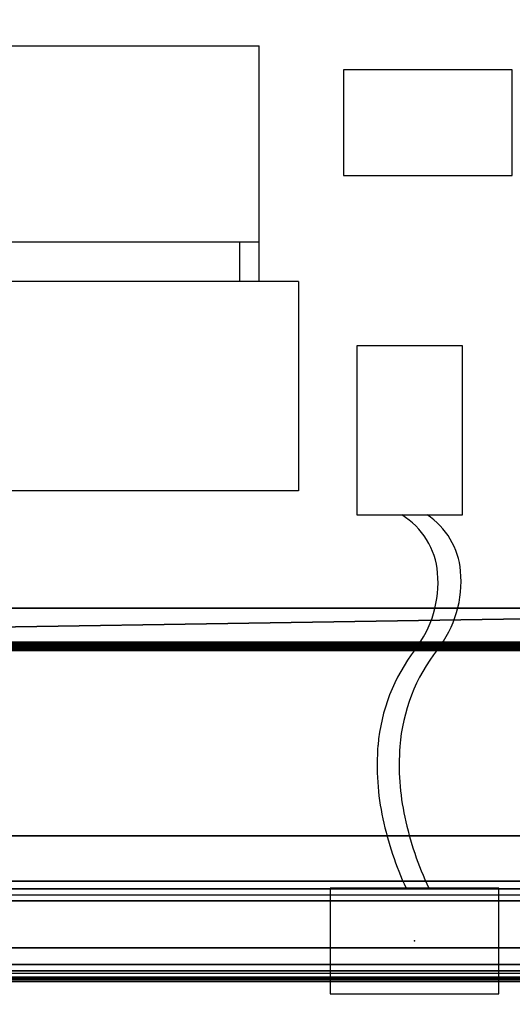
# Model space of a CAD drawing. Units: inches. Extents: x -291 to -59, y -135 to -2.
# Drawn here: x -249 to -243, y -77 to -66 of the extents above; entities that cross this region are included whole.
import ezdxf

# ---------------------------------------------------------------- set-up
doc = ezdxf.new("R2010")
doc.units = ezdxf.units.IN
doc.header["$MEASUREMENT"] = 0
for name, color, linetype in [('DESK-BIN', 4, 'Continuous'), ('DESK-BINDIVIDER', 4, 'Continuous'), ('DESK-TOPLAMINATE', 4, 'Continuous'), ('ELEC', 1, 'Continuous'), ('STORAGE-TOPLAMINATE', 4, 'Continuous')]:
    doc.layers.add(name, color=color, linetype=linetype)

# ---------------------------------------------------------------- blocks, each defined once
blk = doc.blocks.new('DBVD1_2975PRDL_0T')
at = {"layer": 'DESK-BIN'}
for points in [[(-15.814, -1.514, 11.072), (-1.434, -1.514, 11.072), (-1.434, -27.494, 11.072), (-15.814, -27.494, 11.072)], [(-15.814, -1.514, 11.122), (-15.814, -27.494, 11.122), (-1.434, -27.494, 11.122), (-1.434, -1.514, 11.122)], [(-15.814, -27.494, 11.072), (-15.814, -27.494, 11.122), (-15.814, -1.514, 11.122), (-15.814, -1.514, 11.072)], [(-17.003, -1.582, 11.463), (-17.003, -27.418, 11.463), (-17.003, -27.418, 14.967), (-17.003, -1.582, 14.967)], [(-17.003, -1.582, 14.967), (-17.003, -27.418, 14.967), (-16.975, -27.418, 15.034), (-16.975, -1.582, 15.034)], [(-16.95, -27.418, 11.263), (-17.003, -27.418, 11.463), (-17.003, -1.582, 11.463), (-16.95, -1.582, 11.263)], [(-16.907, -1.582, 15.063), (-16.975, -1.582, 15.034), (-16.975, -27.418, 15.034), (-16.907, -27.418, 15.063)], [(-16.803, -27.418, 11.116), (-16.95, -27.418, 11.263), (-16.95, -1.582, 11.263), (-16.803, -1.582, 11.116)], [(-16.603, -27.418, 11.063), (-16.803, -27.418, 11.116), (-16.803, -1.582, 11.116), (-16.603, -1.582, 11.063)], [(-16.603, -27.418, 11.063), (-16.603, -1.582, 11.063), (-16.049, -1.582, 11.063), (-16.049, -27.418, 11.063)], [(-16.049, -1.582, 11.063), (-15.906, -1.582, 11.188), (-15.906, -27.418, 11.188), (-16.049, -27.418, 11.063)], [(-15.278, -27.418, 11.238), (-15.278, -1.582, 11.238), (-15.978, -1.582, 11.238), (-15.978, -27.418, 11.238)], [(-15.278, -27.418, 11.188), (-15.906, -27.418, 11.188), (-15.906, -1.582, 11.188), (-15.278, -1.582, 11.188)], [(-15.278, -27.418, 11.238), (-15.278, -27.418, 11.188), (-15.278, -1.582, 11.188), (-15.278, -1.582, 11.238)]]:
    blk.add_3dface(points, dxfattribs=at)
at = {"layer": 'DESK-BIN', "invisible_edges": 11}
blk.add_3dface([(-16.907, -1.582, 15.063), (-16.907, -27.418, 15.063), (-1.015, -27.418, 15.063), (-1.015, -1.582, 15.063)], dxfattribs=at)
at = {"layer": 'DESK-BINDIVIDER'}
for points in [[(-13.083, -27.4, 27.736), (-13.083, -27.4, 28.002), (-13.083, -1.596, 28.002), (-13.083, -1.596, 27.736)], [(-13.083, -1.596, 28.002), (-13.083, -27.4, 28.002), (-13.035, -27.4, 28.002), (-13.035, -1.596, 28.002)], [(-13.035, -1.596, 27.736), (-13.035, -1.596, 28.002), (-13.035, -27.4, 28.002), (-13.035, -27.4, 27.736)], [(-13.083, -27.307, 15.16), (-13.083, -1.689, 15.16), (-13.073, -27.307, 15.118)], [(-13.083, -1.689, 15.16), (-13.073, -1.689, 15.118), (-13.073, -27.307, 15.118)], [(-13.083, -27.307, 15.16), (-13.083, -27.307, 27.736), (-13.083, -1.689, 27.736), (-13.083, -1.689, 15.16)], [(-13.073, -1.689, 15.118), (-13.046, -1.689, 15.084), (-13.073, -27.307, 15.118)], [(-13.073, -27.307, 15.118), (-13.046, -1.689, 15.084), (-13.046, -27.307, 15.084)], [(-13.006, -27.307, 15.066), (-13.046, -27.307, 15.084), (-13.006, -1.689, 15.066)], [(-13.006, -1.689, 15.066), (-13.046, -27.307, 15.084), (-13.046, -1.689, 15.084)], [(-13.035, -1.689, 15.16), (-13.03, -27.307, 15.139), (-13.03, -1.689, 15.139)], [(-13.035, -1.689, 15.16), (-13.035, -27.307, 15.16), (-13.03, -27.307, 15.139)], [(-13.035, -1.689, 15.16), (-13.035, -1.689, 27.736), (-13.035, -27.307, 27.736), (-13.035, -27.307, 15.16)], [(-13.03, -27.307, 15.139), (-13.017, -27.307, 15.122), (-13.03, -1.689, 15.139)], [(-13.03, -1.689, 15.139), (-13.017, -27.307, 15.122), (-13.017, -1.689, 15.122)], [(-13.017, -1.689, 15.122), (-12.997, -27.307, 15.113), (-12.997, -1.689, 15.113)], [(-12.997, -27.307, 15.113), (-13.017, -1.689, 15.122), (-13.017, -27.307, 15.122)], [(-12.987, -1.689, 15.112), (-13.017, -1.689, 15.122), (-12.997, -27.307, 15.113), (-12.987, -27.307, 15.112)], [(-12.987, -27.307, 15.064), (-13.006, -27.307, 15.066), (-13.006, -1.689, 15.066), (-12.987, -1.689, 15.064)], [(-12.583, -1.689, 15.112), (-12.987, -1.689, 15.112), (-12.583, -27.307, 15.112)], [(-12.987, -1.689, 15.112), (-12.987, -27.307, 15.112), (-12.583, -27.307, 15.112)], [(-12.987, -1.689, 15.064), (-12.583, -1.689, 15.064), (-12.583, -27.307, 15.064), (-12.987, -27.307, 15.064)], [(-12.583, -27.307, 15.064), (-12.583, -1.689, 15.064), (-12.583, -27.307, 15.112)], [(-12.583, -1.689, 15.064), (-12.583, -1.689, 15.112), (-12.583, -27.307, 15.112)]]:
    blk.add_3dface(points, dxfattribs=at)
at = {"layer": 'DESK-TOPLAMINATE'}
for points, invisible_edges in [([(-0.125, -28.875, 29.058), (-0.125, -0.125, 29.058), (-22.026, -1.567, 29.058), (-22.026, -4.479, 29.058)], 10), ([(-22.026, -4.479, 28), (-22.026, -1.567, 28), (-0.125, -0.125, 28), (-0.125, -28.875, 28)], 10), ([(-22.058, -4.547, 29.058), (-0.125, -28.875, 29.058), (-22.026, -4.479, 29.058), (-22.058, -4.547, 29.058)], 3), ([(-22.058, -4.547, 28), (-22.026, -4.479, 28), (-0.125, -28.875, 28), (-22.058, -4.547, 28)], 6), ([(-0.125, -28.875, 29.058), (-22.126, -4.579, 29.058), (-25.038, -4.579, 29.058), (-74.875, -28.875, 29.058)], 5), ([(-74.875, -28.875, 28), (-25.038, -4.579, 28), (-22.126, -4.579, 28), (-0.125, -28.875, 28)], 5), ([(-22.126, -4.579, 29.058), (-0.125, -28.875, 29.058), (-22.058, -4.547, 29.058), (-22.126, -4.579, 29.058)], 3), ([(-22.126, -4.579, 28), (-22.058, -4.547, 28), (-0.125, -28.875, 28), (-22.126, -4.579, 28)], 6)]:
    blk.add_3dface(points, dxfattribs=dict(at, invisible_edges=invisible_edges))
blk = doc.blocks.new('DBVD3_29L_0T')
at = {"layer": 'STORAGE-TOPLAMINATE'}
for points in [[(0.125, -0.125, 42.065), (28.875, -0.125, 42.065), (28.875, -16.875, 42.065), (0.125, -16.875, 42.065)], [(0.125, -0.125, 43.123), (0.125, -16.875, 43.123), (28.875, -16.875, 43.123), (28.875, -0.125, 43.123)], [(28.875, -16.963, 42.102), (0.125, -16.963, 42.102), (0.125, -16.875, 42.065), (28.875, -16.875, 42.065)], [(28.875, -16.963, 43.086), (28.875, -16.875, 43.123), (0.125, -16.875, 43.123), (0.125, -16.963, 43.086)], [(28.875, -17, 42.19), (0.125, -17, 42.19), (0.125, -16.963, 42.102), (28.875, -16.963, 42.102)], [(28.875, -17, 42.998), (28.875, -16.963, 43.086), (0.125, -16.963, 43.086), (0.125, -17, 42.998)], [(28.875, -17, 42.998), (28.875, -17, 42.19), (0.125, -17, 42.19), (0.125, -17, 42.998)]]:
    blk.add_3dface(points, dxfattribs=at)
blk = doc.blocks.new('DBVE05_0829_0P')
at = {"layer": 'ELEC', "linetype": 'Continuous'}
for p, q in [((-9.875, 10.79), (-11.875, 10.79)), ((-11.875, 10.79), (-11.875, 9.54)), ((-9.875, 9.54), (-9.875, 10.79)), ((-11.875, 9.54), (-9.875, 9.54))]:
    blk.add_line(p, q, dxfattribs=at)
blk = doc.blocks.new('DBVE04_08DN_0P')
at = {"layer": 'ELEC', "linetype": 'Continuous'}
for p, q in [((-0.681, 7.044), (-0.681, 5.044)), ((0.569, 7.044), (-0.681, 7.044)), ((0.569, 5.044), (0.569, 7.044)), ((-0.681, 5.044), (0.569, 5.044)), ((1, 0.625), (-1, 0.625)), ((-1, 0.625), (-1, -0.625)), ((1, -0.625), (1, 0.625)), ((-1, -0.625), (1, -0.625))]:
    blk.add_line(p, q, dxfattribs=at)
at = {"layer": 'ELEC'}
for centre, radius, start, end in [((-0.615, 4.281), 0.893, 4.846, 58.6144), ((-0.342, 4.3), 0.892, 5.0318, 56.5532), ((-1.021, 4.244), 1.3, 322.2633, 4.9713), ((-0.759, 4.258), 1.311, 321.8637, 5.2555), ((1.7, 2.139), 2.139, 142.2633, 175.2499), ((1.937, 2.142), 2.116, 141.8637, 175.6994), ((2.495, 2.073), 2.937, 175.2499, 192.3177), ((2.713, 2.084), 2.894, 175.6994, 192.3177), ((3.554, 2.304), 4.021, 192.3177, 204.6818), ((3.792, 2.319), 3.999, 192.3177, 205.0702)]:
    blk.add_arc(centre, radius, start, end, dxfattribs=at)
blk.add_point((0, 0), dxfattribs=at)
blk = doc.blocks.new('DBVE03_0804_0P')
at = {"layer": 'ELEC'}
for p, q in [((12.408, 11.075), (16.128, 11.075)), ((16.128, 8.285), (16.128, 11.075)), ((16.128, 8.75), (12.408, 8.75)), ((15.895, 8.75), (15.895, 8.285)), ((16.593, 8.285), (12.873, 8.285)), ((16.593, 8.285), (16.593, 5.805)), ((16.593, 5.805), (12.873, 5.805))]:
    blk.add_line(p, q, dxfattribs=at)
blk.add_point((17.966, 0.478), dxfattribs=at)

msp = doc.modelspace()

# ---------------------------------------------------------------- block references
at = {"ltscale": 10, "rotation": 90}
msp.add_blockref('DBVD1_2975PRDL_0T', (-262.449, -60.171), dxfattribs=at)
at = {"ltscale": 10}
for name, p in [('DBVD3_29L_0T', (-262.449, -60.171)), ('DBVE03_0804_0P', (-262.449, -77.171)), ('DBVE05_0829_0P', (-233.449, -77.171)), ('DBVE04_08DN_0P', (-244.483, -76.693))]:
    msp.add_blockref(name, p, dxfattribs=at)

doc.saveas('drawing.dxf')
